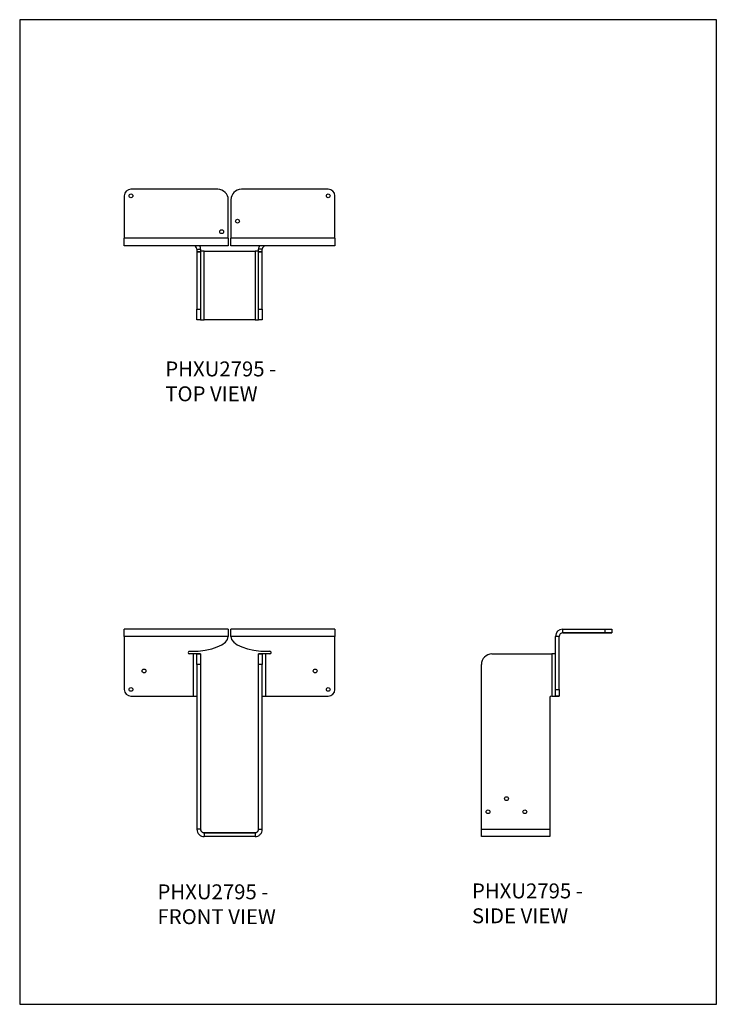
# Model space of a CAD drawing. Units: millimetres. Extents: x -206 to 634, y -878 to 310.
import ezdxf

# ---------------------------------------------------------------- set-up
doc = ezdxf.new("R2010")
doc.units = ezdxf.units.MM
doc.header["$MEASUREMENT"] = 0
doc.layers.get('0').update_dxf_attribs({"linetype": 'CONTINUOUS'})
doc.layers.add('OBJ', color=179, linetype='CONTINUOUS')
doc.styles.add('SLDTEXTSTYLE0', font='TXT', dxfattribs={"width": 0.605})

msp = doc.modelspace()

# ---------------------------------------------------------------- linework, layer by layer
at = {"color": 7, "linetype": 'Continuous', "lineweight": 25}
for p, q in [((-79.7, 97.9), (-79.7, 46.7)), ((33, 105.9), (-71.7, 105.9)), ((166.2, 105.9), (61.5, 105.9)), ((174.2, 46.7), (174.2, 97.9)), ((174.2, 46.7), (174.2, 97.9)), ((45.7, 93.2), (45.7, 93.2)), ((45.7, 46.7), (45.7, 93.2)), ((45.7, 46.7), (45.7, 93.2)), ((48.8, 93.2), (48.8, 46.7)), ((45.7, 46.7), (-79.7, 46.7)), ((45.7, 37.8), (-79.7, 37.8)), ((174.2, 46.7), (48.8, 46.7)), ((174.2, 37.8), (48.8, 37.8)), ((7.8, 33.5), (12.3, 33.5)), ((7.8, 33.5), (7.8, 30.4)), ((7.8, 30.4), (12.3, 30.4)), ((12.3, 30.4), (7.8, 30.4)), ((7.8, 30.4), (7.8, -38.9)), ((12.3, 33.5), (12.3, 30.4)), ((12.3, 30.4), (12.3, -38.9)), ((16.6, -51.5), (16.6, 31)), ((16.6, 31), (16.6, 31)), ((16.6, 31), (77.9, 31)), ((16.6, 31), (77.9, 31)), ((77.9, 31), (77.9, -51.5)), ((86.7, 33.5), (82.2, 33.5)), ((82.2, 30.4), (82.2, 33.5)), ((82.2, 30.4), (86.7, 30.4)), ((86.7, 30.4), (82.2, 30.4)), ((82.2, -38.9), (82.2, 30.4)), ((86.7, 30.4), (86.7, 33.5)), ((86.7, -38.9), (86.7, 30.4)), ((7.8, -38.9), (12.3, -38.9)), ((7.8, -51.5), (7.8, -38.9)), ((12.3, -38.9), (12.3, -51.5)), ((82.2, -38.9), (86.7, -38.9)), ((82.2, -51.5), (82.2, -38.9)), ((86.7, -38.9), (86.7, -51.5)), ((12.3, -51.5), (7.8, -51.5)), ((77.9, -51.5), (16.6, -51.5)), ((86.7, -51.5), (82.2, -51.5)), ((-79.7, -433.7), (-79.7, -424.8)), ((45.7, -424.8), (-79.7, -424.8)), ((45.7, -424.8), (45.7, -433.7)), ((48.8, -433.7), (48.8, -424.8)), ((174.2, -424.8), (48.8, -424.8)), ((174.2, -424.8), (174.2, -433.7)), ((449.1, -429.4), (449.1, -424.8)), ((449.1, -424.8), (500.3, -424.8)), ((500.3, -429.4), (500.3, -424.8)), ((508.3, -424.8), (508.3, -429.4)), ((45.7, -433.7), (-79.7, -433.7)), ((-79.7, -433.7), (-79.7, -497.6)), ((174.2, -433.7), (48.8, -433.7)), ((174.2, -497.6), (174.2, -433.7)), ((444.8, -433.7), (440.3, -433.7)), ((440.3, -497.6), (440.3, -433.7)), ((444.8, -497.6), (444.8, -433.7)), ((449.1, -429.4), (500.3, -429.4)), ((495.6, -429.4), (449.1, -429.4)), ((500.3, -429.4), (449.1, -429.4)), ((449.1, -429.4), (495.6, -429.4)), ((-1.3, -451.6), (0.3, -451.6)), ((0.3, -454.8), (-1.3, -454.8)), ((0.3, -454.8), (0.3, -454.8)), ((3.5, -454.8), (0.3, -454.8)), ((3.5, -454.8), (3.5, -505.6)), ((7.8, -454.8), (3.5, -454.8)), ((7.8, -454.8), (12.3, -454.8)), ((7.8, -467.5), (7.8, -454.8)), ((12.3, -454.8), (7.8, -454.8)), ((7.8, -454.8), (7.8, -454.8)), ((12.3, -454.8), (12.3, -467.5)), ((12.3, -454.8), (12.3, -454.8)), ((82.2, -454.8), (86.7, -454.8)), ((82.2, -467.5), (82.2, -454.8)), ((86.7, -454.8), (82.2, -454.8)), ((82.2, -454.8), (82.2, -454.8)), ((86.7, -454.8), (86.7, -467.5)), ((86.7, -454.8), (86.7, -454.8)), ((91, -454.8), (86.7, -454.8)), ((91, -505.6), (91, -454.8)), ((94.2, -454.8), (91, -454.8)), ((94.2, -451.6), (95.8, -451.6)), ((94.2, -454.8), (94.2, -454.8)), ((95.8, -454.8), (94.2, -454.8)), ((97.4, -453.2), (97.4, -453.2)), ((363.6, -454.8), (432.8, -454.8)), ((432.8, -454.8), (432.8, -454.8)), ((432.8, -454.8), (436, -454.8)), ((436, -454.8), (436, -505.6)), ((440.3, -454.8), (436, -454.8)), ((12.3, -467.5), (7.8, -467.5)), ((7.8, -467.5), (7.8, -666.3)), ((12.3, -467.5), (12.3, -666.3)), ((82.2, -666.3), (82.2, -467.5)), ((86.7, -467.5), (82.2, -467.5)), ((86.7, -666.3), (86.7, -467.5)), ((350.9, -666.3), (350.9, -467.5)), ((440.3, -505.6), (440.3, -497.6)), ((440.3, -497.6), (444.8, -497.6)), ((444.8, -497.6), (444.8, -505.6)), ((-71.7, -505.6), (0.3, -505.6)), ((0.3, -505.6), (3.5, -505.6)), ((0.3, -505.6), (0.3, -505.6)), ((3.5, -505.6), (7.8, -505.6)), ((86.7, -505.6), (91, -505.6)), ((91, -505.6), (94.2, -505.6)), ((94.2, -505.6), (94.2, -505.6)), ((94.2, -505.6), (166.2, -505.6)), ((433.4, -507.5), (433.4, -666.3)), ((436, -505.6), (435.3, -505.6)), ((436, -505.6), (440.3, -505.6)), ((444.8, -505.6), (440.3, -505.6)), ((440.3, -505.6), (444.8, -505.6)), ((440.3, -505.6), (440.3, -505.6)), ((440.3, -505.6), (444.8, -505.6)), ((440.3, -505.6), (440.3, -505.6)), ((12.3, -666.3), (7.8, -666.3)), ((16.6, -670.6), (16.6, -675.2)), ((77.9, -670.6), (16.6, -670.6)), ((16.6, -670.6), (77.9, -670.6)), ((77.9, -675.2), (16.6, -675.2)), ((77.9, -670.6), (77.9, -675.2)), ((82.2, -666.3), (86.7, -666.3)), ((350.9, -666.3), (433.4, -666.3)), ((433.4, -675.2), (350.9, -675.2))]:
    msp.add_line(p, q, dxfattribs=at)
msp.add_lwpolyline([(-205.8, -877.5), (634.2, -877.5), (634.2, 310.5), (-205.8, 310.5)], close=True)
at = {"color": 7, "linetype": 'Continuous', "lineweight": 25, "flags": 128}
for points in [[(-79.7, 37.8), (-79.7, 38), (-79.7, 38.4), (-79.7, 39), (-79.7, 39.9), (-79.7, 41), (-79.7, 42.3), (-79.7, 43.7), (-79.7, 45.2), (-79.7, 46.7)], [(45.7, 46.7), (45.7, 45.2), (45.7, 43.7), (45.7, 42.3), (45.7, 41), (45.7, 39.9), (45.7, 39), (45.7, 38.4), (45.7, 38), (45.7, 37.8)], [(48.8, 37.8), (48.8, 38), (48.8, 38.4), (48.8, 39), (48.8, 39.9), (48.8, 41), (48.8, 42.3), (48.8, 43.7), (48.8, 45.2), (48.8, 46.7)], [(174.2, 46.7), (174.2, 45.2), (174.2, 43.7), (174.2, 42.3), (174.2, 41), (174.2, 39.9), (174.2, 39), (174.2, 38.4), (174.2, 38), (174.2, 37.8)], [(500.3, -424.8), (501.9, -424.8), (503.4, -424.8), (504.8, -424.8), (506, -424.8), (507, -424.8), (507.7, -424.8), (508.2, -424.8), (508.3, -424.8)], [(495.6, -429.4), (497.6, -429.4), (499.5, -429.4), (501.4, -429.4), (503.1, -429.4), (504.6, -429.4), (505.9, -429.4), (506.9, -429.4), (507.7, -429.4), (508.2, -429.4), (508.3, -429.4)], [(508.3, -429.4), (508.2, -429.4), (507.7, -429.4), (506.9, -429.4), (505.9, -429.4), (504.6, -429.4), (503.1, -429.4), (501.4, -429.4), (499.5, -429.4), (497.6, -429.4), (495.6, -429.4)], [(508.3, -429.4), (508.2, -429.4), (507.7, -429.4), (507, -429.4), (506, -429.4), (504.8, -429.4), (503.4, -429.4), (501.9, -429.4), (500.3, -429.4)], [(500.3, -429.4), (501.9, -429.4), (503.4, -429.4), (504.8, -429.4), (506, -429.4), (507, -429.4), (507.7, -429.4), (508.2, -429.4), (508.3, -429.4)]]:
    msp.add_lwpolyline(points, dxfattribs=at)
at = {"color": 7, "linetype": 'Continuous', "lineweight": 25}
for centre in [(-71.7, 97.9), (166.2, 97.9), (56.8, 67.4), (37.7, 54.7), (-55.9, -475.3), (150.4, -475.3), (-71.7, -497.6), (166.2, -497.6), (381.1, -629.4), (358.9, -645.2), (403.3, -645.2)]:
    msp.add_circle(centre, 2.29, dxfattribs=at)
for centre, radius, start, end in [((-71.7, 97.9), 8, 90, 179.996), ((33, 93.2), 12.7, 0.004, 90), ((61.5, 93.2), 12.7, 90, 179.996), ((166.2, 97.9), 8, 0.004, 90), ((3.5, 33.5), 4.32, 0, 90), ((3.5, 33.5), 8.86, 0, 29.1505), ((91, 33.5), 8.86, 150.8495, 180), ((91, 33.5), 4.32, 90, 180), ((449.1, -433.7), 8.86, 90, 180), ((449.1, -433.7), 4.32, 90, 180), ((449.1, -433.7), 4.32, 90, 180), ((449.1, -433.7), 4.32, 90, 180), ((-1.3, -453.2), 1.59, 90.001, 180.001), ((-1.3, -453.2), 1.59, 180.001, 270.001), ((95.8, -453.2), 1.59, 0.001, 90.001), ((95.8, -453.2), 1.59, 270.001, 0.001), ((363.6, -467.5), 12.7, 90.01, 180), ((-71.7, -497.6), 8, 180.001, 270.001), ((166.2, -497.6), 8, 270.001, 0.001), ((435.3, -507.5), 1.9, 90, 180)]:
    msp.add_arc(centre, radius, start, end, dxfattribs=at)
for centre, ratio, start_param, end_param in [((0.3, -433.7), 0.394675, 4.712389, 6.283185), ((94.2, -433.7), 0.394677, 3.141593, 4.712389)]:
    msp.add_ellipse(centre, major_axis=(45.4, 0), ratio=ratio, start_param=start_param, end_param=end_param, dxfattribs=at)
for points, knots in [([(16.6, 31), (16.1, 31), (15.5, 31), (14.5, 31), (14, 31), (13.2, 31), (12.9, 31), (12.4, 31), (12.3, 31), (12.3, 31)], [0, 0, 0, 0, 0.25, 0.25, 0.5, 0.5, 0.75, 0.75, 1, 1, 1, 1]), ([(16.6, 31), (16.1, 31), (14.9, 31), (13.4, 31), (12.6, 31), (12.3, 31)], [0, 0, 0, 0, 0.384025, 0.768051, 1, 1, 1, 1]), ([(82.2, 31), (82.2, 31), (82.1, 31), (81.6, 31), (81.3, 31), (80.5, 31), (80, 31), (79, 31), (78.4, 31), (77.9, 31)], [0, 0, 0, 0, 0.25, 0.25, 0.5, 0.5, 0.75, 0.75, 1, 1, 1, 1]), ([(82.2, 31), (81.9, 31), (81.1, 31), (79.6, 31), (78.4, 31), (77.9, 31)], [0, 0, 0, 0, 0.231949, 0.615975, 1, 1, 1, 1]), ([(12.3, -51.5), (12.3, -51.5), (12.4, -51.5), (12.9, -51.5), (13.2, -51.5), (14, -51.5), (14.5, -51.5), (15.5, -51.5), (16.1, -51.5), (16.6, -51.5)], [0, 0, 0, 0, 0.25, 0.25, 0.5, 0.5, 0.75, 0.75, 1, 1, 1, 1]), ([(77.9, -51.5), (78.4, -51.5), (79, -51.5), (80, -51.5), (80.5, -51.5), (81.3, -51.5), (81.6, -51.5), (82.1, -51.5), (82.2, -51.5), (82.2, -51.5)], [0, 0, 0, 0, 0.25, 0.25, 0.5, 0.5, 0.75, 0.75, 1, 1, 1, 1]), ([(7.8, -666.3), (7.8, -667.5), (8, -668.6), (8.9, -670.8), (9.6, -671.8), (11.2, -673.4), (12.2, -674.1), (14.3, -675), (15.5, -675.2), (16.6, -675.2)], [0, 0, 0, 0, 0.25, 0.25, 0.5, 0.5, 0.75, 0.75, 1, 1, 1, 1]), ([(12.3, -666.3), (12.3, -666.9), (12.4, -667.5), (12.9, -668.5), (13.2, -669), (14, -669.8), (14.5, -670.1), (15.5, -670.5), (16.1, -670.6), (16.6, -670.6)], [0, 0, 0, 0, 0.25, 0.25, 0.5, 0.5, 0.75, 0.75, 1, 1, 1, 1]), ([(16.6, -670.6), (16.1, -670.6), (15.5, -670.5), (14.5, -670.1), (14, -669.8), (13.2, -669), (12.9, -668.5), (12.4, -667.5), (12.3, -666.9), (12.3, -666.3)], [0, 0, 0, 0, 0.25, 0.25, 0.5, 0.5, 0.75, 0.75, 1, 1, 1, 1]), ([(82.2, -666.3), (82.2, -666.9), (82.1, -667.5), (81.6, -668.5), (81.3, -669), (80.5, -669.8), (80, -670.1), (79, -670.5), (78.4, -670.6), (77.9, -670.6)], [0, 0, 0, 0, 0.25, 0.25, 0.5, 0.5, 0.75, 0.75, 1, 1, 1, 1]), ([(77.9, -670.6), (78.4, -670.6), (79, -670.5), (80, -670.1), (80.5, -669.8), (81.3, -669), (81.6, -668.5), (82.1, -667.5), (82.2, -666.9), (82.2, -666.3)], [0, 0, 0, 0, 0.25, 0.25, 0.5, 0.5, 0.75, 0.75, 1, 1, 1, 1]), ([(77.9, -675.2), (79, -675.2), (80.2, -675), (82.3, -674.1), (83.3, -673.4), (84.9, -671.8), (85.6, -670.8), (86.5, -668.6), (86.7, -667.5), (86.7, -666.3)], [0, 0, 0, 0, 0.25, 0.25, 0.5, 0.5, 0.75, 0.75, 1, 1, 1, 1]), ([(350.9, -675.2), (350.9, -675.2), (350.9, -675), (350.9, -674.1), (350.9, -673.4), (350.9, -671.8), (350.9, -670.8), (350.9, -668.6), (350.9, -667.5), (350.9, -666.3)], [0, 0, 0, 0, 0.25, 0.25, 0.5, 0.5, 0.75, 0.75, 1, 1, 1, 1]), ([(433.4, -666.3), (433.4, -667.5), (433.4, -668.6), (433.4, -670.8), (433.4, -671.8), (433.4, -673.4), (433.4, -674.1), (433.4, -675), (433.4, -675.2), (433.4, -675.2)], [0, 0, 0, 0, 0.25, 0.25, 0.5, 0.5, 0.75, 0.75, 1, 1, 1, 1])]:
    msp.add_open_spline(points, degree=3, knots=knots, dxfattribs=at)

# ---------------------------------------------------------------- texts
at = {"layer": 'OBJ', "color": 7, "char_height": 18, "attachment_point": 1, "style": 'SLDTEXTSTYLE0'}
for s, insert in [('{\\fArial|b0|i0|c0|p34;PHXU2795 - TOP VIEW}', (-30.3, -101.9)), ('{\\fArial|b0|i0|c0|p34;PHXU2795 - FRONT VIEW}', (-39.7, -732.8)), ('{\\fArial|b0|i0|c0|p34;PHXU2795 - SIDE VIEW}', (339.5, -731.7))]:
    msp.add_mtext(s, dxfattribs=dict(at, insert=insert))

doc.saveas('drawing.dxf')
